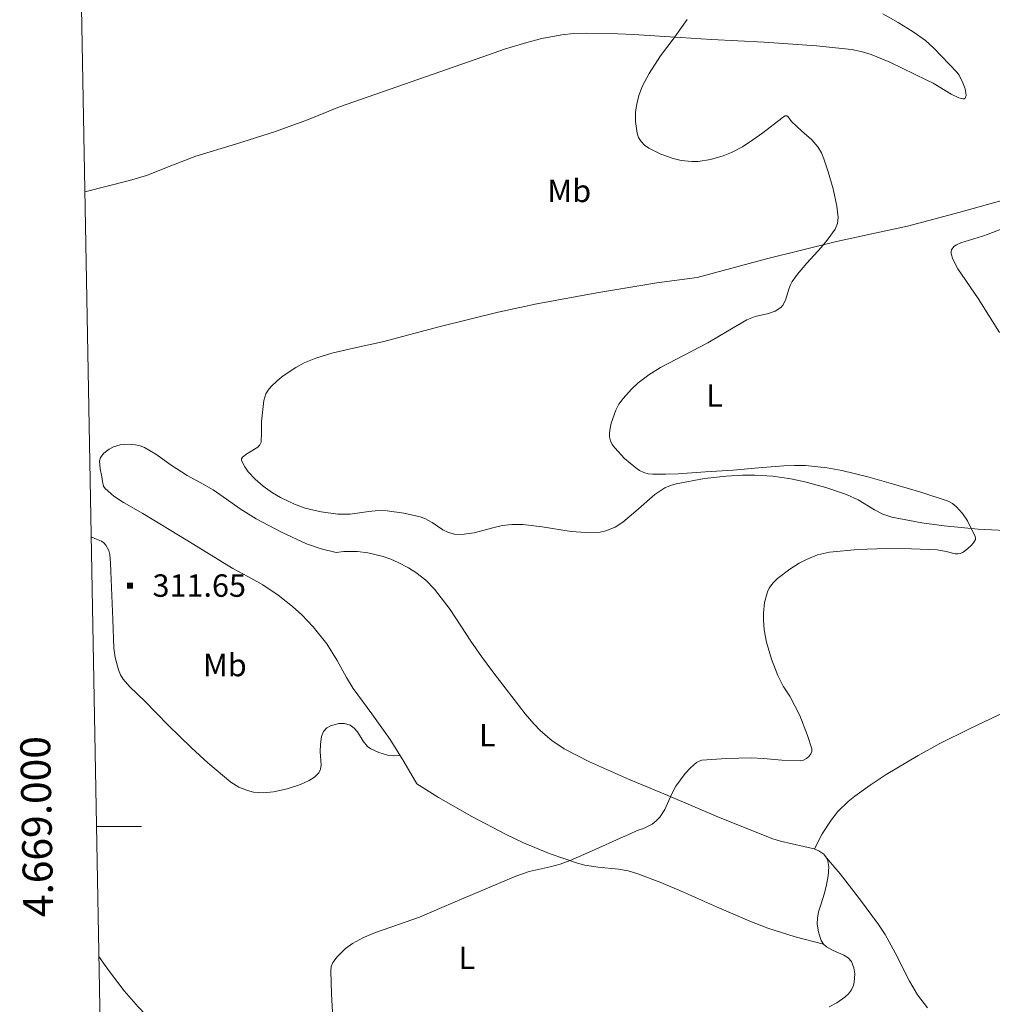
# Model space of a CAD drawing. Extents: x 628304 to 632813, y 666959 to 670011.
# Drawn here: x 629159 to 629484, y 668941 to 669270 of the extents above; entities that cross this region are included whole.
import ezdxf
from ezdxf.enums import TextEntityAlignment as Align

# ---------------------------------------------------------------- set-up
doc = ezdxf.new("R2010")
doc.units = 0
doc.header["$MEASUREMENT"] = 0
for name, color, linetype in [('Nivel 15', 7, 'Continuous'), ('Nivel 20', 7, 'Continuous'), ('Nivel 5', 7, 'Continuous'), ('Nivel 6', 7, 'Continuous'), ('Nivel 63', 7, 'Continuous')]:
    doc.layers.add(name, color=color, linetype=linetype)
doc.styles.add('Style-font002', font='font002.shx')

# ---------------------------------------------------------------- blocks, each defined once
blk = doc.blocks.new('PUALT')
at = {"layer": 'Nivel 6', "color": 7, "linetype": 'Continuous', "lineweight": 0}
blk.add_solid([(0.375, -1), (2.375, -1), (0.375, 1), (2.375, 1)], dxfattribs=at)

msp = doc.modelspace()

# ---------------------------------------------------------------- linework, layer by layer
at = {"layer": 'Nivel 20', "color": 7, "linetype": 'Continuous', "lineweight": 0}
for points in [[(629447.807, 669271.723, 314.784), (629452.923, 669268.835, 314.938), (629457.993, 669265.7239999999, 315.049), (629462.0430000001, 669262.737, 315.074), (629464.838, 669260.2350000001, 315.058), (629472.551, 669252.179, 315.05), (629473.331, 669251.149, 315.069), (629474.6000000001, 669248.672, 315.116), (629475.301, 669246.6470000001, 315.157), (629475.591, 669245.2579999999, 315.188), (629475.6359999999, 669244.3840000001, 315.208), (629475.365, 669243.4809999999, 315.234), (629475.054, 669243.2679999999, 315.243), (629474.6130000001, 669243.247, 315.249), (629473.22, 669243.615, 315.261), (629470.675, 669244.8189999999, 315.28), (629466.6699999999, 669247.297, 315.301), (629464.618, 669248.5220000001, 315.307), (629462.5549999999, 669249.5430000001, 315.309), (629450.1680000001, 669255.5279999999, 315.31), (629443.8770000001, 669258.1510000001, 315.309), (629440.6329999999, 669259.1159999999, 315.309), (629437.2960000001, 669259.753, 315.308), (629425.6329999999, 669261.0149999999, 315.302), (629408.1200000001, 669262.1910000001, 315.282), (629390.5970000001, 669263.138, 315.246), (629380.172, 669263.817, 315.056), (629364.531, 669264.78, 314.453), (629356.713, 669265.1089999999, 314.184), (629348.8970000001, 669265.2590000001, 314.043), (629344.4539999999, 669265.0970000001, 314.018), (629340.5830000001, 669264.6769999999, 314), (629333.851, 669263.4210000001, 313.982), (629328.844, 669262.135, 313.98), (629321.4140000001, 669259.837, 313.997), (629314.0970000001, 669257.324, 314.041), (629290.1300000001, 669248.9480000001, 314.235), (629266.163, 669240.571, 314.428)], [(629181.1370000001, 669212.1840000001, 313.177), (629188.584, 669214.061, 313.267), (629196.03, 669215.939, 313.357), (629201.655, 669217.6699999999, 313.46), (629209.8929999999, 669220.906, 313.684), (629218.1610000001, 669224.057, 313.877), (629231.48, 669228.1669999999, 313.9), (629244.788, 669232.3400000001, 313.898), (629255.544, 669236.27, 314.099), (629266.163, 669240.571, 314.428)], [(629534.06, 669219.777, 316.112), (629517.923, 669216.622, 316.095), (629501.8870000001, 669213.023, 315.95), (629490.3970000001, 669210.044, 315.731), (629473.264, 669205.2139999999, 315.271), (629456.0590000001, 669200.6769999999, 314.907), (629444.1780000001, 669198.1170000001, 314.888), (629432.297, 669195.5490000001, 314.875), (629408.9580000001, 669189.791, 314.491), (629385.743, 669183.5549999999, 313.842)], [(629492.605, 669201.685, 316.509), (629483.006, 669198.051, 316.509), (629481.1710000001, 669197.4040000001, 316.503), (629473.919, 669195.172, 316.431), (629472.46, 669194.4650000001, 316.411), (629471.595, 669193.8570000001, 316.398), (629470.777, 669192.79, 316.383), (629470.625, 669192.1740000001, 316.379), (629470.6699999999, 669191.496, 316.378), (629471.223, 669189.666, 316.378), (629472.8659999999, 669186.396, 316.378), (629479.7139999999, 669176.473, 316.378), (629486.838, 669165.138, 316.378)], [(629385.743, 669183.5549999999, 313.842), (629372.294, 669181.6969999999, 313.922), (629352.226, 669178.4099999999, 313.958), (629332.209, 669174.6939999999, 313.839), (629319.2069999999, 669171.9280000001, 313.684), (629299.878, 669167.1329999999, 313.409), (629280.5860000001, 669162.0530000001, 313.096), (629270.8630000001, 669159.879, 312.926), (629263.6499999999, 669158.2150000001, 312.791), (629258.3470000001, 669156.574, 312.687), (629254.456, 669154.9650000001, 312.608), (629251.598, 669153.479, 312.548), (629247.423, 669150.7, 312.456), (629245.3929999999, 669149.0260000001, 312.41), (629243.405, 669147.138, 312.363), (629242.3230000001, 669145.811, 312.329), (629241.6440000001, 669144.591, 312.293), (629240.9199999999, 669142.355, 312.222), (629240.1980000001, 669135.3400000001, 312.013), (629240.1140000001, 669131.855, 312.015), (629240.0619999999, 669128.514, 312.012), (629239.642, 669127.5560000001, 311.978), (629238.9040000001, 669126.804, 311.942), (629235.2409999999, 669124.5490000001, 311.791), (629233.8400000001, 669123.4720000001, 311.719), (629233.506, 669122.905, 311.688), (629233.517, 669122.3030000001, 311.662), (629234.5349999999, 669120.1939999999, 311.588), (629235.703, 669118.5390000001, 311.534), (629237.9780000001, 669116.057, 311.459), (629240.719, 669113.7209999999, 311.392), (629243.791, 669111.5630000001, 311.325), (629246.467, 669109.9550000001, 311.265), (629251.155, 669107.71, 311.163), (629254.7010000001, 669106.45, 311.096), (629260.1170000001, 669105.1399999999, 311.022), (629265.717, 669104.396, 310.993), (629269.8300000001, 669104.439, 310.993), (629276.0160000001, 669105.2720000001, 310.994), (629279.1030000001, 669105.5889999999, 310.994), (629282.179, 669105.567, 310.994), (629287.717, 669104.787, 310.994), (629293.1969999999, 669103.5109999999, 310.994), (629294.706, 669102.9650000001, 310.994), (629297.1880000001, 669101.565, 310.994), (629300.781, 669099.193, 310.994), (629302.642, 669098.2579999999, 310.994), (629304.619, 669097.7220000001, 310.994), (629307, 669097.604, 310.994), (629311.183, 669098.1680000001, 310.994), (629317.4839999999, 669099.855, 310.995), (629320.6399999999, 669100.5989999999, 310.995), (629323.797, 669100.9839999999, 310.996), (629327.4850000001, 669100.9410000001, 311.076), (629333.966, 669100.1799999999, 311.505), (629343.706, 669098.615, 312.389), (629348.5619999999, 669098.22, 312.728), (629353.395, 669098.439, 312.867), (629355.199, 669098.804, 312.869), (629358.3640000001, 669100.102, 312.873), (629360.9510000001, 669101.753, 312.874), (629365.23, 669105.352, 312.876), (629371.5900000001, 669110.97, 312.874), (629374.9979999999, 669113.1769999999, 312.872), (629376.811, 669113.9880000001, 312.87), (629378.7150000001, 669114.551, 312.869), (629388.19, 669116.2930000001, 312.857), (629395.45, 669117.1429999999, 312.845), (629400.923, 669117.456, 312.835), (629405.0190000001, 669117.4780000001, 312.829), (629411.112, 669117.128, 312.822), (629417.0959999999, 669116.264, 312.821), (629421.7949999999, 669115.257, 312.949), (629428.7960000001, 669113.369, 313.39), (629435.7010000001, 669111.0149999999, 313.702), (629439.533, 669109.1540000001, 313.746), (629445.017, 669105.8459999999, 313.793), (629447.844, 669104.4180000001, 313.81), (629450.855, 669103.425, 313.823), (629460.8319999999, 669101.5190000001, 313.834), (629468.342, 669100.48, 313.822), (629479.6410000001, 669099.419, 313.808), (629490.9720000001, 669098.79, 313.845)], [(629292.0800000001, 669014.2069999999, 314.674), (629287.7749999999, 669021.743, 313.998), (629283.159, 669029.094, 313.525), (629277.041, 669037.673, 313.194), (629270.8300000001, 669046.1680000001, 312.875), (629268.5519999999, 669049.8130000001, 312.707), (629265.432, 669055.4780000001, 312.432), (629262.0109999999, 669061.0090000001, 312.225), (629257.419, 669066.7590000001, 312.127), (629253.6100000001, 669070.7350000001, 312.112), (629250.5630000001, 669073.5160000001, 312.122), (629245.709, 669077.348, 312.156), (629240.5460000001, 669080.7490000001, 312.195), (629235.5490000001, 669083.513, 312.236), (629230.5719999999, 669086.2760000001, 312.275), (629215.504, 669095.432, 312.382), (629200.4650000001, 669104.6510000001, 312.195), (629193.9890000001, 669108.3530000001, 311.966), (629190.841, 669110.409, 311.845), (629187.8559999999, 669112.9539999999, 311.725), (629187.2919999999, 669113.811, 311.687), (629186.9680000001, 669115.31, 311.625), (629186.7679999999, 669116.8559999999, 311.595), (629186.2, 669119.5160000001, 311.595), (629186.0120000001, 669122.1740000001, 311.595), (629186.3300000001, 669123.342, 311.595), (629187.4990000001, 669124.852, 311.595), (629189.176, 669126.129, 311.595), (629190.645, 669126.9299999999, 311.595), (629192.861, 669127.6140000001, 311.595), (629195.1000000001, 669127.815, 311.595), (629198.087, 669127.6370000001, 311.599), (629199.5719999999, 669127.297, 311.608), (629201.0090000001, 669126.6969999999, 311.625), (629204.783, 669124.4340000001, 311.739), (629209.996, 669120.807, 312.026), (629215.2690000001, 669117.371, 312.295), (629219.6510000001, 669115.006, 312.449), (629224.006, 669112.5860000001, 312.555), (629228.5, 669109.406, 312.592), (629232.9720000001, 669106.159, 312.595), (629238.318, 669102.896, 312.574), (629246.56, 669098.4550000001, 312.506), (629255.1499999999, 669094.5109999999, 312.476), (629260.0789999999, 669092.8090000001, 312.555), (629265.1470000001, 669091.6370000001, 312.726)], [(629286.565, 669023.7180000001, 313.854), (629284.1399999999, 669023.567, 314.287), (629282.254, 669023.8389999999, 314.544), (629279.419, 669024.7180000001, 314.794), (629276.702, 669025.9809999999, 314.854), (629275.6140000001, 669026.7450000001, 314.826), (629274.125, 669028.534, 314.75), (629272.2390000001, 669031.5719999999, 314.582), (629271.1470000001, 669032.906, 314.481), (629269.7660000001, 669033.906, 314.374), (629267.8770000001, 669034.4510000001, 314.218), (629265.9410000001, 669034.3740000001, 314.094), (629263.189, 669033.629, 314.061), (629261.939, 669032.9099999999, 314.072), (629260.9099999999, 669031.78, 314.094), (629260.152, 669030.092, 314.123), (629259.838, 669027.5390000001, 314.169), (629259.7849999999, 669024.97, 314.224), (629259.9820000001, 669022.0660000001, 314.297), (629260.0689999999, 669020.6130000001, 314.335), (629259.8630000001, 669019.169, 314.374), (629259.281, 669017.9550000001, 314.421), (629257.851, 669016.5090000001, 314.504), (629256.041, 669015.382, 314.554), (629253.131, 669014.004, 314.569), (629248.73, 669012.527, 314.575), (629244.2139999999, 669011.5619999999, 314.573), (629240.8589999999, 669011.193, 314.573), (629237.513, 669011.4410000001, 314.573), (629235.504, 669011.956, 314.573), (629232.618, 669013.1270000001, 314.573), (629229.9439999999, 669014.8319999999, 314.573), (629222.2139999999, 669021.2609999999, 314.505), (629216.7760000001, 669026.2220000001, 314.386), (629208.942, 669033.889, 314.161), (629201.175, 669041.828, 313.953), (629196.139, 669046.6470000001, 313.853), (629193.929, 669049.2620000001, 313.804), (629193.0290000001, 669050.719, 313.779), (629192.315, 669052.3130000001, 313.753), (629191.21, 669056.483, 313.574), (629190.8019999999, 669059.6410000001, 313.344), (629190.4550000001, 669069.189, 312.794), (629190.146, 669077.2069999999, 312.78), (629189.8360000001, 669085.2239999999, 312.774), (629189.6740000001, 669088.068, 312.747), (629189.413, 669090.909, 312.724), (629189.121, 669092.23, 312.723), (629188.1680000001, 669094.074, 312.732), (629187.4750000001, 669094.8049999999, 312.732), (629186.649, 669095.331, 312.724), (629184.949, 669096.1000000001, 312.699), (629183.2490000001, 669096.869, 312.674)], [(629265.1470000001, 669091.6370000001, 312.726), (629267.69, 669091.905, 312.37), (629272.2320000001, 669091.8840000001, 311.834), (629275.6780000001, 669091.4680000001, 311.524), (629280.831, 669090.2139999999, 311.243), (629283.3700000001, 669089.31, 311.201), (629285.8670000001, 669088.2239999999, 311.233), (629289.3219999999, 669086.415, 311.349), (629291.726, 669084.9040000001, 311.451), (629295.038, 669082.3230000001, 311.623), (629298.006, 669079.2760000001, 311.814), (629303.1780000001, 669072.506, 312.23), (629310.138, 669061.9950000001, 312.882), (629313.6510000001, 669056.783, 313.189), (629317.4280000001, 669051.7250000001, 313.464), (629328.23, 669037.618, 313.996), (629331.1259999999, 669034.288, 314.073), (629333.429, 669031.9380000001, 314.116), (629337.155, 669028.7239999999, 314.156), (629341.288, 669025.9809999999, 314.165), (629349.7990000001, 669021.544, 314.138), (629362.824, 669015.757, 314.064), (629375.993, 669010.3, 313.996), (629393.4650000001, 669002.916, 313.928), (629411.061, 668995.896, 313.997), (629413.591, 668995.0959999999, 314.088), (629417.4739999999, 668994.2, 314.38), (629421.3640000001, 668993.29, 314.718), (629424.821, 668992.5260000001, 315.057), (629426.483, 668991.878, 315.23), (629428.058, 668990.6880000001, 315.368), (629428.9439999999, 668989.54, 315.426), (629429.433, 668988.4709999999, 315.446), (629429.7749999999, 668986.5, 315.433), (629429.4990000001, 668983.4410000001, 315.372), (629428.9550000001, 668980.473, 315.368), (629428.315, 668977.6769999999, 315.452), (629426.9550000001, 668973.4850000001, 315.651), (629426.351, 668971.388, 315.783), (629425.9569999999, 668969.291, 315.937), (629425.8859999999, 668967.4510000001, 316.198), (629426.2790000001, 668964.6699999999, 316.786), (629427.162, 668961.9040000001, 317.137), (629427.9750000001, 668960.588, 317.163), (629428.987, 668959.683, 317.18), (629431.1939999999, 668958.473, 317.199), (629434.7409999999, 668956.946, 317.207), (629436.2390000001, 668956.0260000001, 317.204), (629437.3189999999, 668954.8260000001, 317.198), (629438.148, 668952.6640000001, 317.181), (629438.4299999999, 668950.764, 317.162), (629438.2690000001, 668947.8640000001, 317.138), (629437.9110000001, 668946.544, 317.133), (629437.3589999999, 668945.4040000001, 317.137), (629436.3160000001, 668944.037, 317.16), (629435.1370000001, 668942.896, 317.2), (629432.4979999999, 668941.0530000001, 317.314), (629429.851, 668939.6699999999, 317.445)], [(629488.683, 669038.3, 317.445), (629476.8300000001, 669032.6599999999, 317.603), (629466.8940000001, 669027.669, 317.517), (629459.608, 669023.723, 317.338), (629448.902, 669017.321, 316.921), (629443.6340000001, 669013.842, 316.659), (629438.413, 669010.1410000001, 316.37), (629436.209, 669008.3729999999, 316.235), (629432.8, 669004.9439999999, 315.987), (629430.561, 669002.115, 315.786), (629427.598, 668997.497, 315.454), (629424.967, 668992.4839999999, 315.072)], [(629292.0800000001, 669014.2069999999, 314.674), (629299.3389999999, 669009.619, 314.408), (629310.486, 669003.2720000001, 314.091), (629321.935, 668997.3430000001, 313.963), (629327.7749999999, 668994.564, 313.963), (629336.686, 668990.8559999999, 313.963), (629345.8019999999, 668987.69, 313.963), (629348.2749999999, 668987.05, 313.963), (629352.71, 668986.3800000001, 313.963), (629359.432, 668985.693, 313.964), (629362.7339999999, 668985.1300000001, 313.964), (629365.9410000001, 668984.2, 313.964), (629373.6340000001, 668981.203, 314.062), (629381.2490000001, 668978.0249999999, 314.365), (629392.26, 668973.125, 314.992), (629403.317, 668968.2990000001, 315.666), (629409.3530000001, 668966.0120000001, 316.036), (629418.5719999999, 668963.1140000001, 316.592), (629427.9439999999, 668960.6440000001, 317.162)], [(629428.946, 668989.5220000001, 315.424), (629433.5430000001, 668984.111, 315.57), (629440.0530000001, 668975.7320000001, 315.792), (629446.3500000001, 668967.2209999999, 316.018), (629448.584, 668963.889, 316.105), (629451.9369999999, 668957.744, 316.26), (629456.6869999999, 668948.2820000001, 316.498), (629459.4340000001, 668943.6810000001, 316.618), (629462.7380000001, 668939.314, 316.738)], [(629185.8189999999, 668956.521, 314.04), (629187.9029999999, 668953.54, 314.016), (629189.987, 668950.5590000001, 313.991), (629194.2790000001, 668944.987, 313.913), (629198.966, 668939.6799999999, 313.851), (629201.4180000001, 668937.1669999999, 313.868), (629205.4299999999, 668933.801, 313.961), (629207.6130000001, 668932.3840000001, 314.025), (629209.932, 668931.1969999999, 314.091), (629214.118, 668929.4469999999, 314.206), (629218.3500000001, 668927.8470000001, 314.321), (629241.3030000001, 668919.561, 314.919), (629264.2380000001, 668911.23, 315.522), (629270.0730000001, 668909.087, 315.707), (629275.9040000001, 668906.935, 315.922)]]:
    msp.add_polyline3d(points, dxfattribs=at)
at = {"layer": 'Nivel 5', "color": 7, "linetype": 'Continuous', "lineweight": 0, "elevation": 0.001, "flags": 128}
msp.add_lwpolyline([(629214.9210000001, 667367.341), (632657.9510000001, 667431.1910000001), (632614.4610000001, 669744.4010000001), (629172.561, 669680.5109999999), (629214.9210000001, 667367.341)], dxfattribs=at)
at = {"layer": 'Nivel 6', "color": 30, "linetype": 'Continuous', "lineweight": 0, "elevation": 315, "flags": 128}
for points in [[(629381.413, 669157.5719999999), (629389.335, 669161.743), (629395.8530000001, 669165.5530000001), (629402.348, 669169.3970000001), (629405.1510000001, 669170.4909999999), (629409.6499999999, 669171.5160000001), (629411.7860000001, 669172.2779999999), (629413.696, 669173.5290000001), (629414.4950000001, 669174.429), (629415.429, 669176.2779999999), (629416.3260000001, 669179.3470000001), (629416.8360000001, 669180.845), (629417.565, 669182.2139999999), (629418.422, 669183.4340000001), (629419.3049999999, 669184.638), (629422.3759999999, 669188.3219999999), (629427.2150000001, 669193.594), (629429.5959999999, 669196.4569999999), (629431.865, 669199.6799999999), (629432.6980000001, 669201.6259999999), (629432.851, 669203.6070000001), (629432.396, 669207.4210000001), (629431.1980000001, 669213.149), (629429.5549999999, 669218.872), (629428.1510000001, 669223.1869999999), (629427.2720000001, 669225.247), (629426.129, 669227.2110000001), (629424.1329999999, 669229.571), (629420.6699999999, 669232.6030000001), (629417.331, 669235.6840000001), (629416.774, 669236.44), (629416.1740000001, 669237.21), (629415.689, 669237.6000000001), (629415.192, 669237.6440000001), (629414.646, 669237.217), (629414.0989999999, 669236.767), (629407.7039999999, 669231.95), (629404.398, 669229.5760000001), (629400.8630000001, 669227.244), (629397.2649999999, 669225.2990000001), (629394.493, 669224.172), (629390.2749999999, 669222.986), (629386.0560000001, 669222.375), (629384.013, 669222.318), (629380.4140000001, 669222.6950000001), (629377.7050000001, 669223.3400000001), (629373.6440000001, 669224.8189999999), (629369.612, 669226.8189999999), (629368.2150000001, 669227.7760000001), (629367.057, 669229.0009999999), (629366.206, 669230.3430000001), (629365.716, 669231.767), (629365.1969999999, 669235.6939999999), (629365.2039999999, 669238.7309999999), (629365.4469999999, 669241.014), (629366.2150000001, 669244.3759999999), (629367.496, 669247.578), (629369.7590000001, 669251.746), (629373.5320000001, 669257.604), (629377.756, 669263.2649999999), (629382.4739999999, 669269.794)], [(629365.6939999999, 668998.6200000001), (629367.815, 668999.2590000001), (629370.767, 669000.8019999999), (629372.104, 669001.8530000001), (629373.325, 669003.1000000001), (629374.993, 669005.6089999999), (629376.7150000001, 669009.632), (629377.5860000001, 669011.615), (629378.683, 669013.4909999999), (629381.7579999999, 669017.6699999999), (629383.5109999999, 669019.605), (629385.564, 669021.378), (629386.432, 669021.8670000001), (629387.369, 669022.1030000001), (629395.588, 669022.7620000001), (629403.8060000001, 669022.922), (629407.909, 669022.747), (629414.0619999999, 669022.1780000001), (629420.2150000001, 669021.935), (629421.2649999999, 669022.158), (629422.27, 669022.676), (629423.1240000001, 669023.351), (629423.7679999999, 669024.2320000001), (629424.0789999999, 669025.0959999999), (629424.051, 669025.956), (629422.699, 669030.4310000001), (629420.061, 669037.0800000001), (629416.737, 669043.554), (629415.612, 669045.2039999999), (629414.506, 669046.8600000001), (629412.7420000001, 669050.439), (629410.639, 669055.976), (629408.9890000001, 669061.6229999999), (629408.166, 669065.7409999999), (629407.896, 669068.916), (629407.913, 669071.314), (629408.3260000001, 669074.8910000001), (629409.2509999999, 669078.3840000001), (629409.8189999999, 669079.6699999999), (629411.0149999999, 669081.3700000001), (629412.604, 669082.8729999999), (629416.733, 669085.996), (629419.872, 669088.0090000001), (629422.281, 669089.291), (629426.03, 669090.783), (629430, 669091.6780000001), (629439.479, 669092.581), (629448.967, 669092.8700000001), (629457.4539999999, 669092.852), (629465.9340000001, 669092.5220000001), (629468.979, 669091.8729999999), (629471.994, 669091.1300000001), (629472.8670000001, 669091.094), (629473.7409999999, 669091.2490000001), (629474.4210000001, 669091.541), (629475.047, 669091.94), (629476.2209999999, 669092.871), (629477.3200000001, 669093.899), (629478.1610000001, 669094.848), (629478.787, 669095.9040000001), (629478.827, 669096.3970000001), (629478.669, 669096.899), (629476.084, 669102.196), (629474.452, 669104.6340000001), (629472.4240000001, 669106.8999999999), (629471.108, 669107.976), (629469.6429999999, 669108.7150000001), (629460.56, 669111.713), (629451.408, 669114.4410000001), (629442.827, 669116.858), (629434.102, 669119.0260000001), (629429.253, 669119.9280000001), (629421.9750000001, 669120.6499999999), (629418.3360000001, 669120.7110000001), (629414.6980000001, 669120.5619999999), (629406.2490000001, 669119.8630000001), (629397.8, 669119.1599999999), (629388.5959999999, 669118.5179999999), (629379.388, 669117.905), (629375.185, 669117.736), (629370.979, 669117.733), (629369.44, 669117.926), (629367.9269999999, 669118.3770000001), (629366.52, 669119.01), (629365.22, 669119.8470000001), (629361.5050000001, 669122.994), (629358.1939999999, 669126.587), (629357.381, 669127.7010000001), (629356.78, 669128.9469999999), (629356.4890000001, 669130.2139999999), (629356.4569999999, 669131.4809999999), (629356.642, 669133.1570000001), (629357.031, 669134.8289999999), (629358.5700000001, 669139.1669999999), (629359.6229999999, 669141.1939999999), (629360.9780000001, 669143.118), (629363.784, 669146.2069999999), (629366.024, 669148.2720000001), (629369.6070000001, 669151.014), (629373.462, 669153.3929999999), (629381.413, 669157.5719999999)], [(629263.949, 668936.0390000001), (629263.574, 668943.8800000001), (629263.3470000001, 668951.7239999999), (629263.4269999999, 668953.1359999999), (629263.9650000001, 668954.507), (629265.388, 668956.426), (629268.1950000001, 668959.1950000001), (629270.52, 668960.865), (629274.2760000001, 668962.8899999999), (629278.246, 668964.55), (629285.619, 668967.0460000001), (629292.915, 668969.6570000001), (629300.369, 668972.842), (629307.8230000001, 668976.027), (629316.5020000001, 668979.726), (629325.185, 668983.415), (629329.658, 668984.9070000001), (629336.5959999999, 668986.496), (629340.03, 668987.3899999999), (629343.354, 668988.5900000001), (629351.7250000001, 668992.281), (629360.0619999999, 668996.047), (629362.878, 668997.334), (629365.6939999999, 668998.6200000001)]]:
    msp.add_lwpolyline(points, dxfattribs=at)
at = {"layer": 'Nivel 63', "color": 7, "linetype": 'Continuous', "lineweight": 0}
msp.add_line((629185.023, 669000.0009999999, 0.001), (629200.023, 669000.0009999999, 0.001), dxfattribs=at)

# ---------------------------------------------------------------- block references
at = {"layer": 'Nivel 6', "color": 7, "linetype": 'Continuous', "lineweight": 0}
msp.add_blockref('PUALT', (629194.835, 669080.5249999999, 311.654), dxfattribs=at)

# ---------------------------------------------------------------- texts
at = {"layer": 'Nivel 15', "color": 7, "linetype": 'Continuous', "lineweight": 0, "style": 'Style-font002'}
for s, p in [('Mb', (629343.0125909089, 669212.4839999999, 312.221)), ('L', (629391.531590909, 669144.088, 314.241)), ('Mb', (629227.8915909091, 669053.956, 310.529)), ('L', (629315.6075909091, 669030.4880000001, 316.914)), ('L', (629308.7995909089, 668956.0349999999, 316.911))]:
    msp.add_text(s, height=7.5, dxfattribs=at).set_placement(p, align=Align.MIDDLE_CENTER)
at = {"layer": 'Nivel 6', "color": 7, "linetype": 'Continuous', "lineweight": 0, "style": 'Style-font002'}
msp.add_text('311.65', height=7.5, dxfattribs=at).set_placement((629203.717, 669080.5249999999, 311.654), align=Align.MIDDLE_LEFT)
at = {"layer": 'Nivel 63', "color": 7, "linetype": 'Continuous', "lineweight": 0, "style": 'Style-font002'}
msp.add_text('4.669.000', height=10.000002, rotation=91.0491135635436, dxfattribs=at).set_placement((629170.0229305325, 669000.0028622602, 0.001), align=Align.CENTER)

doc.saveas('drawing.dxf')
